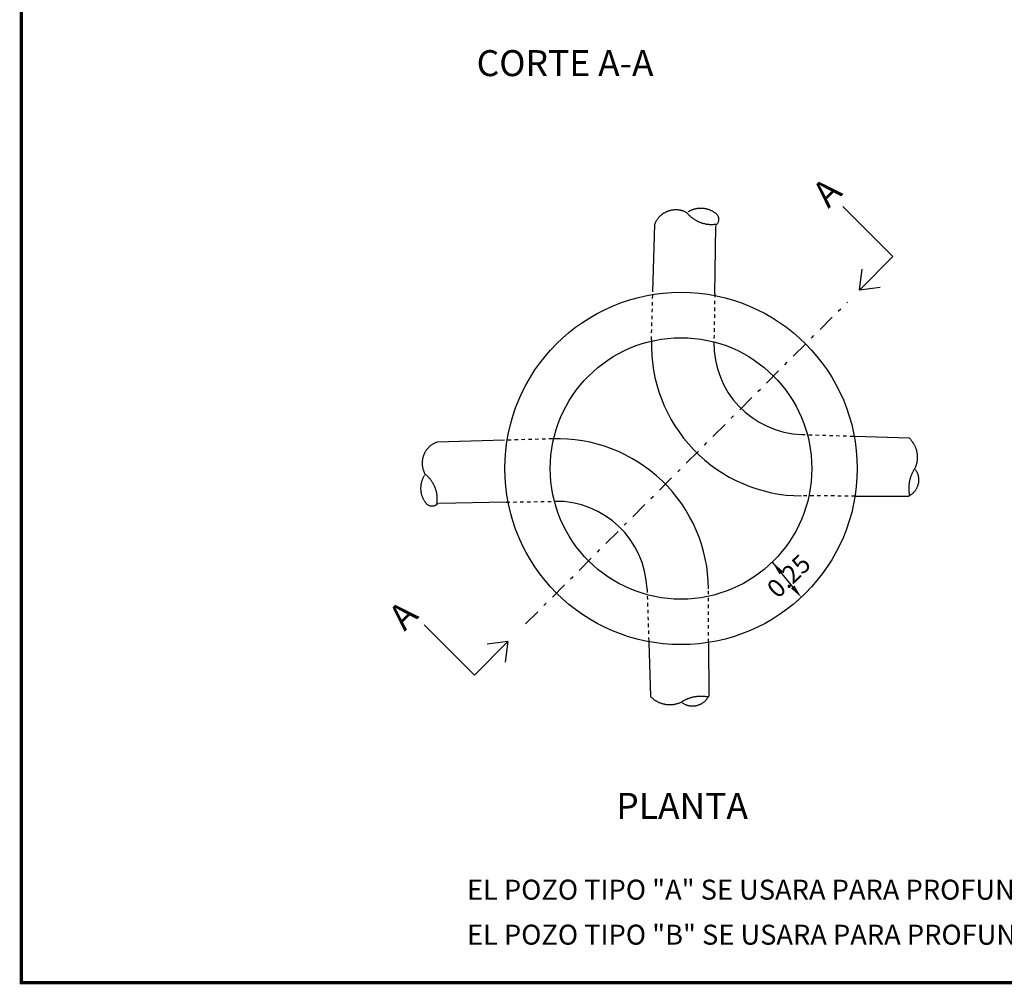
# Model space of a CAD drawing. Extents: x -748 to 4622, y 3367 to 5912.
# Drawn here: x 2595 to 2623, y 5838 to 5866 of the extents above; entities that cross this region are included whole.
import ezdxf

# ---------------------------------------------------------------- set-up
doc = ezdxf.new("R2010")
doc.units = 0
doc.header["$PDMODE"] = 32
doc.header["$PDSIZE"] = 1.5
doc.linetypes.add('DASHDOT', pattern=[1, 0.5, -0.25, 0, -0.25])
doc.linetypes.add('HIDDEN', pattern=[0.00375, 0.0025, -0.00125])
for name, color, linetype in [('0BLODRENA', 7, 'Continuous'), ('DETALLES', 7, 'Continuous'), ('Drenaje_San', 4, 'Continuous')]:
    doc.layers.add(name, color=color, linetype=linetype)
doc.styles.add('ROMANT', font='romant.shx')

msp = doc.modelspace()

# ---------------------------------------------------------------- linework, layer by layer
at = {"color": 7}
for p, q in [((2620.147, 5858.67), (2618.687, 5860.13)), ((2619.175, 5857.698), (2620.147, 5858.67)), ((2619.178, 5857.701), (2619.256, 5858.302)), ((2619.178, 5857.701), (2619.779, 5857.78)), ((2607.984, 5846.507), (2606.524, 5847.967)), ((2608.956, 5847.479), (2607.984, 5846.507)), ((2608.957, 5847.486), (2608.357, 5847.407)), ((2608.957, 5847.486), (2608.879, 5846.885))]:
    msp.add_line(p, q, dxfattribs=at)
at = {"color": 7, "linetype": 'DASHDOT'}
msp.add_line((2609.472, 5847.995), (2618.824, 5857.347), dxfattribs=at)
at = {"color": 7, "linetype": 'ByBlock'}
msp.add_line((2616.643, 5849.78), (2617.28, 5849.013), dxfattribs=at)
for points in [[(2616.951, 5849.522), (2616.849, 5849.437), (2616.647, 5849.784)], [(2617.284, 5849.111), (2617.183, 5849.027), (2617.486, 5848.764)]]:
    msp.add_solid(points, dxfattribs=at)
at = {"layer": '0BLODRENA', "color": 7}
for p, q in [((2614.969, 5857.586), (2615.003, 5859.554)), ((2608.915, 5851.532), (2606.947, 5851.498)), ((2619.045, 5851.71), (2620.609, 5851.707)), ((2614.791, 5847.456), (2614.795, 5845.893))]:
    msp.add_line(p, q, dxfattribs=at)
at = {"layer": '0BLODRENA', "color": 7, "linetype": 'HIDDEN'}
for p, q in [((2613.129, 5856.25), (2613.169, 5857.641)), ((2614.969, 5857.586), (2614.945, 5856.185)), ((2610.251, 5853.372), (2608.861, 5853.332)), ((2617.499, 5853.5), (2619.042, 5853.449)), ((2608.915, 5851.532), (2610.317, 5851.556)), ((2619.045, 5851.71), (2617.487, 5851.714)), ((2613.001, 5849.002), (2613.052, 5847.46)), ((2614.791, 5847.456), (2614.788, 5849.015))]:
    msp.add_line(p, q, dxfattribs=at)
at = {"layer": '0BLODRENA', "color": 7}
for points in [[(2613.169, 5857.641), (2613.226, 5859.603), (2613.232, 5859.619), (2613.238, 5859.635), (2613.245, 5859.651), (2613.252, 5859.667), (2613.26, 5859.683), (2613.268, 5859.698), (2613.277, 5859.714), (2613.285, 5859.728), (2613.295, 5859.743), (2613.304, 5859.758), (2613.314, 5859.772), (2613.325, 5859.786), (2613.336, 5859.799), (2613.347, 5859.813), (2613.358, 5859.826), (2613.37, 5859.838), (2613.383, 5859.851), (2613.395, 5859.863), (2613.408, 5859.875), (2613.421, 5859.886), (2613.435, 5859.897), (2613.448, 5859.907), (2613.463, 5859.918), (2613.477, 5859.928), (2613.491, 5859.937), (2613.506, 5859.946), (2613.521, 5859.955), (2613.537, 5859.963), (2613.552, 5859.971), (2613.568, 5859.978), (2613.584, 5859.985), (2613.6, 5859.992), (2613.616, 5859.998), (2613.633, 5860.004), (2613.649, 5860.009), (2613.666, 5860.014), (2613.683, 5860.018), (2613.7, 5860.022), (2613.717, 5860.025), (2613.734, 5860.028), (2613.751, 5860.031), (2613.769, 5860.033), (2613.786, 5860.034), (2613.803, 5860.035), (2613.821, 5860.036), (2613.838, 5860.036), (2613.856, 5860.036), (2613.873, 5860.035), (2613.89, 5860.034), (2613.908, 5860.032), (2613.925, 5860.03), (2613.942, 5860.027), (2613.959, 5860.024), (2613.976, 5860.02), (2613.993, 5860.016), (2614.01, 5860.012), (2614.027, 5860.007), (2614.043, 5860.001), (2614.06, 5859.996), (2614.076, 5859.989), (2614.092, 5859.983), (2614.108, 5859.975), (2614.123, 5859.968), (2614.151, 5859.953), (2614.162, 5859.94), (2614.173, 5859.926), (2614.185, 5859.913), (2614.196, 5859.9), (2614.208, 5859.888), (2614.221, 5859.875), (2614.233, 5859.863), (2614.246, 5859.851), (2614.259, 5859.84), (2614.272, 5859.828), (2614.285, 5859.817), (2614.298, 5859.806), (2614.312, 5859.795), (2614.326, 5859.785), (2614.34, 5859.775), (2614.355, 5859.765), (2614.369, 5859.755), (2614.384, 5859.746), (2614.399, 5859.737), (2614.414, 5859.728), (2614.429, 5859.719), (2614.444, 5859.711), (2614.46, 5859.703), (2614.475, 5859.695), (2614.491, 5859.688), (2614.507, 5859.681), (2614.523, 5859.674), (2614.539, 5859.668), (2614.555, 5859.662), (2614.572, 5859.656), (2614.588, 5859.65), (2614.605, 5859.645), (2614.622, 5859.64), (2614.638, 5859.636), (2614.655, 5859.631), (2614.672, 5859.627), (2614.689, 5859.624), (2614.706, 5859.62), (2614.723, 5859.617), (2614.741, 5859.615), (2614.758, 5859.612), (2614.775, 5859.61), (2614.792, 5859.609), (2614.81, 5859.607), (2614.827, 5859.606), (2614.844, 5859.606), (2614.862, 5859.605), (2614.879, 5859.605), (2614.897, 5859.605), (2614.914, 5859.606), (2614.931, 5859.607), (2614.949, 5859.608), (2614.966, 5859.61), (2614.983, 5859.612), (2615.005, 5859.615), (2615.004, 5859.574)], [(2614.192, 5859.972), (2614.207, 5859.981), (2614.222, 5859.99), (2614.237, 5859.998), (2614.253, 5860.006), (2614.268, 5860.014), (2614.284, 5860.021), (2614.3, 5860.028), (2614.316, 5860.034), (2614.333, 5860.04), (2614.349, 5860.046), (2614.366, 5860.051), (2614.382, 5860.055), (2614.399, 5860.06), (2614.416, 5860.064), (2614.433, 5860.067), (2614.45, 5860.07), (2614.468, 5860.073), (2614.485, 5860.075), (2614.502, 5860.077), (2614.52, 5860.078), (2614.537, 5860.079), (2614.554, 5860.079), (2614.572, 5860.079), (2614.589, 5860.079), (2614.607, 5860.078), (2614.624, 5860.077), (2614.641, 5860.075), (2614.658, 5860.073), (2614.676, 5860.07), (2614.693, 5860.067), (2614.71, 5860.064), (2614.727, 5860.06), (2614.744, 5860.056), (2614.76, 5860.051), (2614.777, 5860.046), (2614.794, 5860.04), (2614.81, 5860.034), (2614.826, 5860.028), (2614.842, 5860.021), (2614.858, 5860.014), (2614.874, 5860.007), (2614.889, 5859.999), (2614.904, 5859.99), (2614.919, 5859.981), (2614.934, 5859.972), (2614.949, 5859.963), (2614.963, 5859.953), (2614.977, 5859.943), (2614.991, 5859.933), (2615.005, 5859.921), (2615.017, 5859.909), (2615.029, 5859.896), (2615.039, 5859.882), (2615.048, 5859.868), (2615.057, 5859.852), (2615.064, 5859.836), (2615.07, 5859.82), (2615.074, 5859.803), (2615.078, 5859.786), (2615.08, 5859.769), (2615.081, 5859.752), (2615.081, 5859.734), (2615.079, 5859.717), (2615.076, 5859.7), (2615.072, 5859.683), (2615.066, 5859.666), (2615.06, 5859.65), (2615.052, 5859.635), (2615.043, 5859.62), (2615.033, 5859.606), (2615.022, 5859.592), (2615.01, 5859.58), (2615.004, 5859.574)], [(2608.861, 5853.332), (2606.899, 5853.275), (2606.882, 5853.27), (2606.866, 5853.263), (2606.85, 5853.256), (2606.834, 5853.249), (2606.819, 5853.242), (2606.803, 5853.233), (2606.788, 5853.225), (2606.773, 5853.216), (2606.758, 5853.207), (2606.744, 5853.197), (2606.73, 5853.187), (2606.716, 5853.177), (2606.702, 5853.166), (2606.689, 5853.155), (2606.676, 5853.143), (2606.663, 5853.131), (2606.651, 5853.119), (2606.639, 5853.106), (2606.627, 5853.093), (2606.616, 5853.08), (2606.605, 5853.067), (2606.594, 5853.053), (2606.584, 5853.039), (2606.574, 5853.025), (2606.564, 5853.01), (2606.555, 5852.995), (2606.547, 5852.98), (2606.538, 5852.965), (2606.531, 5852.949), (2606.523, 5852.933), (2606.516, 5852.918), (2606.51, 5852.901), (2606.504, 5852.885), (2606.498, 5852.869), (2606.493, 5852.852), (2606.488, 5852.835), (2606.484, 5852.819), (2606.48, 5852.802), (2606.476, 5852.785), (2606.473, 5852.767), (2606.471, 5852.75), (2606.469, 5852.733), (2606.467, 5852.715), (2606.466, 5852.698), (2606.465, 5852.681), (2606.465, 5852.663), (2606.466, 5852.646), (2606.466, 5852.629), (2606.468, 5852.611), (2606.469, 5852.594), (2606.472, 5852.577), (2606.474, 5852.559), (2606.477, 5852.542), (2606.481, 5852.525), (2606.485, 5852.508), (2606.49, 5852.492), (2606.495, 5852.475), (2606.5, 5852.458), (2606.506, 5852.442), (2606.512, 5852.426), (2606.519, 5852.41), (2606.526, 5852.394), (2606.534, 5852.378), (2606.548, 5852.35), (2606.562, 5852.339), (2606.575, 5852.328), (2606.588, 5852.317), (2606.601, 5852.305), (2606.614, 5852.293), (2606.626, 5852.281), (2606.638, 5852.268), (2606.65, 5852.256), (2606.662, 5852.243), (2606.673, 5852.23), (2606.685, 5852.216), (2606.696, 5852.203), (2606.706, 5852.189), (2606.717, 5852.175), (2606.727, 5852.161), (2606.737, 5852.147), (2606.746, 5852.132), (2606.756, 5852.118), (2606.765, 5852.103), (2606.774, 5852.088), (2606.782, 5852.073), (2606.79, 5852.057), (2606.798, 5852.042), (2606.806, 5852.026), (2606.813, 5852.011), (2606.82, 5851.995), (2606.827, 5851.979), (2606.834, 5851.962), (2606.84, 5851.946), (2606.846, 5851.93), (2606.851, 5851.913), (2606.856, 5851.897), (2606.861, 5851.88), (2606.866, 5851.863), (2606.87, 5851.846), (2606.874, 5851.829), (2606.878, 5851.812), (2606.881, 5851.795), (2606.884, 5851.778), (2606.887, 5851.761), (2606.889, 5851.744), (2606.891, 5851.726), (2606.893, 5851.709), (2606.894, 5851.692), (2606.895, 5851.674), (2606.896, 5851.657), (2606.896, 5851.64), (2606.896, 5851.622), (2606.896, 5851.605), (2606.895, 5851.587), (2606.895, 5851.57), (2606.893, 5851.553), (2606.892, 5851.535), (2606.89, 5851.518), (2606.887, 5851.496), (2606.927, 5851.498)], [(2619.042, 5853.449), (2620.621, 5853.398), (2620.633, 5853.385), (2620.645, 5853.373), (2620.656, 5853.36), (2620.668, 5853.347), (2620.679, 5853.333), (2620.69, 5853.319), (2620.7, 5853.306), (2620.71, 5853.291), (2620.72, 5853.277), (2620.73, 5853.263), (2620.739, 5853.248), (2620.748, 5853.233), (2620.756, 5853.218), (2620.765, 5853.202), (2620.772, 5853.187), (2620.78, 5853.171), (2620.787, 5853.155), (2620.794, 5853.139), (2620.8, 5853.123), (2620.807, 5853.107), (2620.812, 5853.09), (2620.818, 5853.074), (2620.823, 5853.057), (2620.827, 5853.04), (2620.832, 5853.024), (2620.836, 5853.007), (2620.839, 5852.99), (2620.842, 5852.973), (2620.845, 5852.955), (2620.848, 5852.938), (2620.85, 5852.921), (2620.851, 5852.903), (2620.853, 5852.886), (2620.853, 5852.869), (2620.854, 5852.851), (2620.854, 5852.834), (2620.854, 5852.817), (2620.853, 5852.799), (2620.852, 5852.782), (2620.851, 5852.764), (2620.849, 5852.747), (2620.847, 5852.73), (2620.844, 5852.713), (2620.841, 5852.696), (2620.838, 5852.678), (2620.834, 5852.661), (2620.83, 5852.645), (2620.826, 5852.628), (2620.821, 5852.611), (2620.816, 5852.594), (2620.81, 5852.578), (2620.804, 5852.562), (2620.798, 5852.545), (2620.792, 5852.529), (2620.784, 5852.513), (2620.775, 5852.498), (2620.765, 5852.484), (2620.756, 5852.469), (2620.747, 5852.454), (2620.739, 5852.439), (2620.73, 5852.424), (2620.722, 5852.408), (2620.714, 5852.393), (2620.706, 5852.377), (2620.699, 5852.361), (2620.692, 5852.345), (2620.685, 5852.329), (2620.678, 5852.313), (2620.672, 5852.297), (2620.666, 5852.281), (2620.66, 5852.264), (2620.655, 5852.248), (2620.65, 5852.231), (2620.645, 5852.215), (2620.64, 5852.198), (2620.636, 5852.181), (2620.632, 5852.164), (2620.628, 5852.147), (2620.625, 5852.13), (2620.621, 5852.113), (2620.618, 5852.096), (2620.616, 5852.078), (2620.614, 5852.061), (2620.611, 5852.044), (2620.61, 5852.027), (2620.608, 5852.009), (2620.607, 5851.992), (2620.606, 5851.975), (2620.606, 5851.957), (2620.605, 5851.94), (2620.605, 5851.922), (2620.606, 5851.905), (2620.606, 5851.888), (2620.607, 5851.87), (2620.608, 5851.853), (2620.61, 5851.835), (2620.612, 5851.818), (2620.614, 5851.801), (2620.616, 5851.784), (2620.619, 5851.766), (2620.622, 5851.749), (2620.625, 5851.732), (2620.629, 5851.713)], [(2620.797, 5852.485), (2620.807, 5852.471), (2620.816, 5852.456), (2620.825, 5852.441), (2620.833, 5852.426), (2620.841, 5852.41), (2620.848, 5852.394), (2620.854, 5852.378), (2620.861, 5852.362), (2620.866, 5852.346), (2620.871, 5852.329), (2620.876, 5852.312), (2620.88, 5852.295), (2620.884, 5852.278), (2620.887, 5852.261), (2620.889, 5852.244), (2620.891, 5852.227), (2620.892, 5852.209), (2620.893, 5852.192), (2620.893, 5852.174), (2620.892, 5852.157), (2620.891, 5852.14), (2620.89, 5852.122), (2620.888, 5852.105), (2620.885, 5852.088), (2620.882, 5852.071), (2620.878, 5852.054), (2620.873, 5852.037), (2620.869, 5852.02), (2620.863, 5852.004), (2620.857, 5851.987), (2620.851, 5851.971), (2620.844, 5851.955), (2620.836, 5851.94), (2620.828, 5851.924), (2620.819, 5851.909), (2620.81, 5851.894), (2620.801, 5851.88), (2620.791, 5851.865), (2620.78, 5851.851), (2620.77, 5851.838), (2620.758, 5851.825), (2620.747, 5851.812), (2620.734, 5851.799), (2620.722, 5851.787), (2620.709, 5851.776), (2620.696, 5851.764), (2620.682, 5851.754), (2620.668, 5851.743), (2620.654, 5851.734), (2620.639, 5851.724), (2620.624, 5851.715), (2620.609, 5851.707)], [(2606.53, 5852.309), (2606.52, 5852.295), (2606.512, 5852.28), (2606.503, 5852.264), (2606.495, 5852.249), (2606.488, 5852.233), (2606.481, 5852.217), (2606.474, 5852.201), (2606.467, 5852.185), (2606.461, 5852.169), (2606.456, 5852.152), (2606.451, 5852.136), (2606.446, 5852.119), (2606.442, 5852.102), (2606.438, 5852.085), (2606.434, 5852.068), (2606.431, 5852.051), (2606.429, 5852.034), (2606.426, 5852.017), (2606.425, 5851.999), (2606.423, 5851.982), (2606.423, 5851.964), (2606.422, 5851.947), (2606.422, 5851.93), (2606.422, 5851.912), (2606.423, 5851.895), (2606.425, 5851.878), (2606.426, 5851.86), (2606.429, 5851.843), (2606.431, 5851.826), (2606.434, 5851.809), (2606.438, 5851.792), (2606.441, 5851.775), (2606.446, 5851.758), (2606.45, 5851.741), (2606.456, 5851.724), (2606.461, 5851.708), (2606.467, 5851.692), (2606.474, 5851.675), (2606.48, 5851.659), (2606.487, 5851.644), (2606.495, 5851.628), (2606.503, 5851.612), (2606.511, 5851.597), (2606.52, 5851.582), (2606.529, 5851.567), (2606.539, 5851.553), (2606.548, 5851.538), (2606.559, 5851.524), (2606.569, 5851.51), (2606.58, 5851.497), (2606.592, 5851.484), (2606.605, 5851.473), (2606.619, 5851.462), (2606.634, 5851.453), (2606.649, 5851.445), (2606.665, 5851.438), (2606.681, 5851.432), (2606.698, 5851.427), (2606.715, 5851.424), (2606.732, 5851.421), (2606.75, 5851.421), (2606.767, 5851.421), (2606.785, 5851.423), (2606.802, 5851.425), (2606.819, 5851.43), (2606.835, 5851.435), (2606.851, 5851.442), (2606.867, 5851.45), (2606.882, 5851.459), (2606.896, 5851.469), (2606.909, 5851.48), (2606.922, 5851.492), (2606.927, 5851.498)], [(2613.052, 5847.46), (2613.104, 5845.881), (2613.116, 5845.869), (2613.129, 5845.857), (2613.142, 5845.845), (2613.155, 5845.834), (2613.168, 5845.823), (2613.182, 5845.812), (2613.196, 5845.801), (2613.21, 5845.791), (2613.224, 5845.781), (2613.239, 5845.772), (2613.254, 5845.763), (2613.269, 5845.754), (2613.284, 5845.745), (2613.299, 5845.737), (2613.315, 5845.729), (2613.33, 5845.721), (2613.346, 5845.714), (2613.362, 5845.707), (2613.378, 5845.701), (2613.395, 5845.695), (2613.411, 5845.689), (2613.428, 5845.684), (2613.444, 5845.679), (2613.461, 5845.674), (2613.478, 5845.67), (2613.495, 5845.666), (2613.512, 5845.662), (2613.529, 5845.659), (2613.546, 5845.656), (2613.563, 5845.654), (2613.581, 5845.652), (2613.598, 5845.65), (2613.615, 5845.649), (2613.633, 5845.648), (2613.65, 5845.648), (2613.668, 5845.647), (2613.685, 5845.648), (2613.702, 5845.648), (2613.72, 5845.649), (2613.737, 5845.651), (2613.754, 5845.653), (2613.772, 5845.655), (2613.789, 5845.657), (2613.806, 5845.66), (2613.823, 5845.663), (2613.84, 5845.667), (2613.857, 5845.671), (2613.874, 5845.676), (2613.89, 5845.68), (2613.907, 5845.686), (2613.924, 5845.691), (2613.94, 5845.697), (2613.956, 5845.703), (2613.972, 5845.71), (2613.989, 5845.717), (2614.003, 5845.727), (2614.018, 5845.736), (2614.033, 5845.745), (2614.048, 5845.754), (2614.063, 5845.763), (2614.078, 5845.771), (2614.093, 5845.78), (2614.109, 5845.787), (2614.124, 5845.795), (2614.14, 5845.803), (2614.156, 5845.81), (2614.172, 5845.816), (2614.188, 5845.823), (2614.204, 5845.829), (2614.221, 5845.835), (2614.237, 5845.841), (2614.254, 5845.847), (2614.27, 5845.852), (2614.287, 5845.857), (2614.304, 5845.861), (2614.321, 5845.866), (2614.338, 5845.87), (2614.355, 5845.873), (2614.371, 5845.877), (2614.389, 5845.88), (2614.406, 5845.883), (2614.423, 5845.886), (2614.44, 5845.888), (2614.457, 5845.89), (2614.475, 5845.892), (2614.492, 5845.893), (2614.51, 5845.894), (2614.527, 5845.895), (2614.544, 5845.896), (2614.562, 5845.896), (2614.579, 5845.896), (2614.596, 5845.896), (2614.614, 5845.895), (2614.631, 5845.894), (2614.649, 5845.893), (2614.666, 5845.892), (2614.683, 5845.89), (2614.701, 5845.888), (2614.718, 5845.885), (2614.735, 5845.883), (2614.752, 5845.88), (2614.769, 5845.877), (2614.789, 5845.873)], [(2614.016, 5845.705), (2614.031, 5845.695), (2614.045, 5845.686), (2614.06, 5845.677), (2614.076, 5845.669), (2614.091, 5845.661), (2614.107, 5845.654), (2614.123, 5845.647), (2614.139, 5845.641), (2614.156, 5845.635), (2614.172, 5845.63), (2614.189, 5845.625), (2614.206, 5845.621), (2614.223, 5845.618), (2614.24, 5845.615), (2614.258, 5845.613), (2614.275, 5845.611), (2614.292, 5845.61), (2614.31, 5845.609), (2614.327, 5845.609), (2614.344, 5845.609), (2614.362, 5845.61), (2614.379, 5845.612), (2614.396, 5845.614), (2614.414, 5845.617), (2614.431, 5845.62), (2614.448, 5845.624), (2614.464, 5845.628), (2614.481, 5845.633), (2614.498, 5845.638), (2614.514, 5845.644), (2614.53, 5845.651), (2614.546, 5845.658), (2614.562, 5845.665), (2614.577, 5845.673), (2614.592, 5845.682), (2614.607, 5845.691), (2614.622, 5845.701), (2614.636, 5845.71), (2614.65, 5845.721), (2614.664, 5845.732), (2614.677, 5845.743), (2614.69, 5845.755), (2614.702, 5845.767), (2614.714, 5845.78), (2614.726, 5845.793), (2614.737, 5845.806), (2614.748, 5845.82), (2614.758, 5845.833), (2614.768, 5845.848), (2614.777, 5845.862), (2614.786, 5845.877), (2614.795, 5845.893)]]:
    msp.add_lwpolyline(points, dxfattribs=at)
for centre, radius, start, end in [((2617.517, 5856.104), 4.39, 178.0854, 269.6134), ((2617.586, 5856.14), 2.641, 179.0221, 268.1221), ((2610.398, 5848.985), 4.39, 0.3866, 91.9146), ((2610.362, 5848.915), 2.641, 1.8779, 90.9779)]:
    msp.add_arc(centre, radius, start, end, dxfattribs=at)
at = {"layer": 'Defpoints', "color": 0, "linetype": 'ByBlock'}
for p in [(2616.583, 5850.077), (2617.702, 5848.68)]:
    msp.add_point(p, dxfattribs=at)
at = {"layer": 'DETALLES', "linetype": 'Continuous'}
for radius in [5.12, 3.8]:
    msp.add_circle((2613.989, 5852.512), radius, dxfattribs=at)
at = {"layer": 'Drenaje_San', "color": 0, "linetype": 'Continuous', "const_width": 0.0975}
msp.add_lwpolyline([(2594.818, 5907.146), (2651.948, 5907.146), (2651.948, 5837.567), (2594.818, 5837.567)], close=True, dxfattribs=at)

# ---------------------------------------------------------------- texts
at = {"color": 7, "style": 'ROMANT'}
for s, height, p in [('CORTE A-A', 0.7553, (2608.048, 5863.915)), ('PLANTA', 0.7553, (2612.107, 5842.326)), ('EL POZO TIPO "A" SE USARA PARA PROFUNDIDADES MAYORES DE 2.50 M.', 0.581, (2607.767, 5839.979)), ('EL POZO TIPO "B" SE USARA PARA PROFUNDIDADES MENORES DE 2.50 M.', 0.581, (2607.767, 5838.671))]:
    msp.add_text(s, height=height, dxfattribs=at).set_placement(p)
for p in [(2618.271, 5860.053), (2605.952, 5847.758)]:
    msp.add_text('A', height=0.755, rotation=45, dxfattribs=at).set_placement(p)
at = {"color": 7, "linetype": 'ByBlock'}
msp.add_text('0.25', height=0.5282, rotation=44.1489, dxfattribs=at).set_placement((2616.801, 5848.707))

doc.saveas('drawing.dxf')
